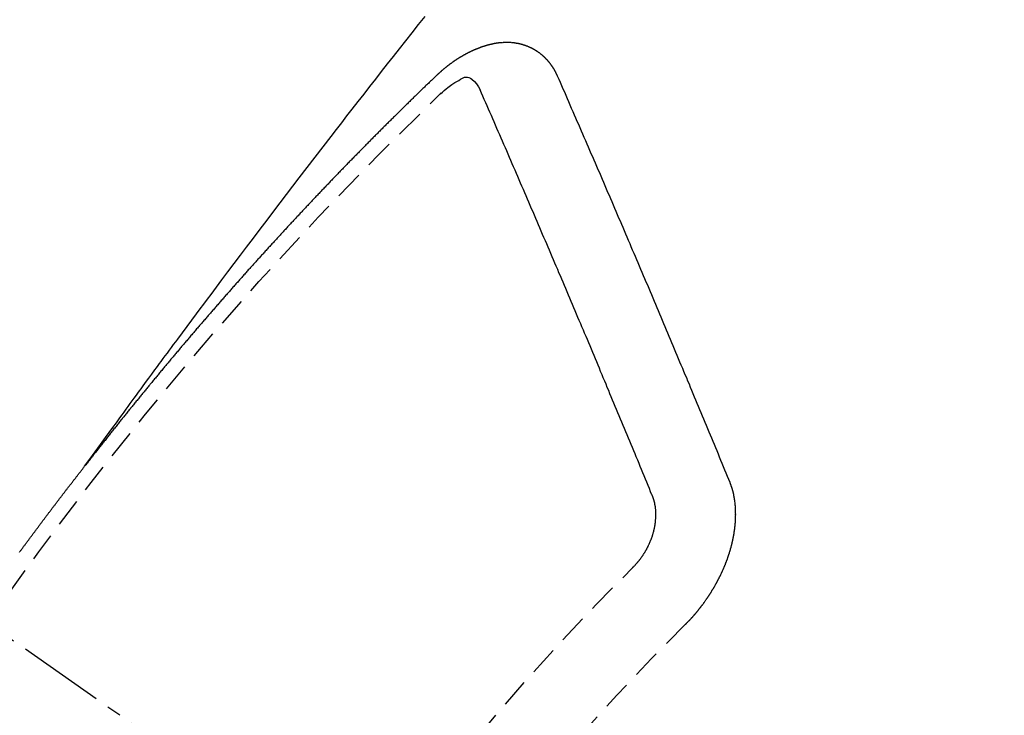
# Model space of a CAD drawing. Units: inches. Extents: x 0 to 26473, y -25 to 8845.
# Drawn here: x 1946 to 1954, y 7297 to 7303 of the extents above; entities that cross this region are included whole.
import ezdxf

# ---------------------------------------------------------------- set-up
doc = ezdxf.new("R2010")
doc.units = ezdxf.units.IN
doc.header["$MEASUREMENT"] = 0
doc.linetypes.add('CENTER2', pattern=[1.125, 0.75, -0.125, 0.125, -0.125])
doc.linetypes.add('HIDDEN', pattern=[0.375, 0.25, -0.125])
doc.layers.add('150-機器', color=8, linetype='Continuous')

# ---------------------------------------------------------------- blocks, each defined once
blk = doc.blocks.new('F402_H')
at = {"layer": '150-機器', "color": 13, "linetype": 'CENTER2'}
blk.add_line((0, 0), (-244.018, -170.8633), dxfattribs=at)
at = {"layer": '150-機器', "color": 13, "linetype": 'HIDDEN'}
for points in [[(-218.9206, -151.3426), (-218.9663, -151.28), (-219.012, -151.2173), (-219.0577, -151.1546), (-219.1035, -151.092), (-219.1346, -151.0493), (-219.1658, -151.0066), (-219.1969, -150.9638), (-219.228, -150.9211), (-219.2459, -150.8965), (-219.2637, -150.8718), (-219.2816, -150.8472), (-219.2994, -150.8225), (-219.3171, -150.7981), (-219.3348, -150.7737), (-219.3525, -150.7492), (-219.3703, -150.7248), (-219.3837, -150.7065), (-219.3971, -150.6882), (-219.4105, -150.6699), (-219.424, -150.6516), (-219.451, -150.6148), (-219.478, -150.578), (-219.505, -150.5412), (-219.5319, -150.5044), (-219.5453, -150.4861), (-219.5588, -150.4678), (-219.5722, -150.4495), (-219.5856, -150.4312), (-219.6035, -150.4069), (-219.6214, -150.3826), (-219.6393, -150.3583), (-219.6573, -150.3341), (-219.6755, -150.3097), (-219.6938, -150.2854), (-219.7121, -150.261), (-219.7303, -150.2367), (-219.771, -150.182), (-219.8113, -150.1272), (-219.8517, -150.0724), (-219.8922, -150.0177), (-219.9239, -149.9753), (-219.9557, -149.9331), (-219.9875, -149.8908), (-220.0192, -149.8485), (-220.0424, -149.8172), (-220.0656, -149.7859), (-220.0887, -149.7546), (-220.1119, -149.7234), (-220.1655, -149.6516), (-220.2194, -149.5801), (-220.2736, -149.5088), (-220.3277, -149.4374), (-220.3871, -149.3591), (-220.4465, -149.2807), (-220.5059, -149.2024), (-220.5654, -149.1241), (-220.6203, -149.0521), (-220.6752, -148.9801), (-220.7303, -148.9081), (-220.7853, -148.8361), (-220.8542, -148.7462), (-220.9231, -148.6562), (-220.9921, -148.5664), (-221.0613, -148.4767), (-221.1075, -148.4171), (-221.1538, -148.3575), (-221.2001, -148.298), (-221.2464, -148.2385), (-221.2973, -148.1731), (-221.3482, -148.1077), (-221.3992, -148.0423), (-221.4502, -147.977), (-221.5012, -147.9117), (-221.5524, -147.8464), (-221.6035, -147.7812), (-221.6548, -147.7161), (-221.7106, -147.6453), (-221.7666, -147.5746), (-221.8225, -147.5039), (-221.8785, -147.4332)], [(-223.0298, -147.952), (-223.0287, -147.95), (-223.0277, -147.9481), (-223.0266, -147.9461), (-223.0261, -147.9433), (-223.0243, -147.9408), (-223.0232, -147.9388), (-223.0221, -147.9369), (-223.0211, -147.9349), (-223.0206, -147.9321), (-223.0195, -147.9302), (-223.0185, -147.9282), (-223.0166, -147.9257), (-223.0155, -147.9237), (-223.0144, -147.9218), (-223.014, -147.919), (-223.0129, -147.917), (-223.0118, -147.9151), (-223.01, -147.9125), (-223.0089, -147.9106), (-223.0078, -147.9086), (-223.0068, -147.9066), (-223.0057, -147.9047), (-223.0046, -147.9027), (-223.0028, -147.9002), (-223.0023, -147.8974), (-223.0012, -147.8954), (-223.0002, -147.8935), (-222.9991, -147.8915), (-222.9972, -147.889), (-222.9962, -147.887), (-222.9951, -147.8851), (-222.994, -147.8831), (-222.9924, -147.882), (-222.9913, -147.88), (-222.9895, -147.8775), (-222.9884, -147.8755), (-222.9873, -147.8735), (-222.9863, -147.8716), (-222.9844, -147.869), (-222.9833, -147.8671), (-222.9817, -147.8659), (-222.9806, -147.864), (-222.9796, -147.862), (-222.9777, -147.8595), (-222.9766, -147.8575), (-222.975, -147.8564), (-222.9739, -147.8544), (-222.9729, -147.8525), (-222.971, -147.8499), (-222.9694, -147.8488), (-222.9683, -147.8468), (-222.9672, -147.8449), (-222.9654, -147.8423), (-222.9637, -147.8412), (-222.9627, -147.8392), (-222.9616, -147.8373), (-222.9591, -147.8355), (-222.9581, -147.8336), (-222.9565, -147.8324), (-222.9554, -147.8305), (-222.9535, -147.8279), (-222.9519, -147.8268), (-222.9508, -147.8248), (-222.9492, -147.8237), (-222.9473, -147.8212), (-222.9462, -147.8192), (-222.9446, -147.8181), (-222.9435, -147.8161), (-222.9411, -147.8144), (-222.94, -147.8124), (-222.9384, -147.8113), (-222.9373, -147.8093), (-222.9349, -147.8076), (-222.9338, -147.8056), (-222.9322, -147.8045), (-222.9306, -147.8033), (-222.9287, -147.8008), (-222.927, -147.7997), (-222.926, -147.7977), (-222.9243, -147.7966), (-222.9225, -147.794), (-222.9208, -147.7929), (-222.9192, -147.7917), (-222.9181, -147.7898), (-222.9157, -147.7881), (-222.9141, -147.7869), (-222.913, -147.785), (-222.9114, -147.7838), (-222.9089, -147.7821), (-222.9078, -147.7801), (-222.9062, -147.779), (-222.9046, -147.7779), (-222.9021, -147.7761), (-222.9011, -147.7742), (-222.8994, -147.773), (-222.8978, -147.7719), (-222.8953, -147.7702), (-222.8943, -147.7682), (-222.8926, -147.7671), (-222.891, -147.7659), (-222.8886, -147.7642), (-222.8869, -147.7631), (-222.8853, -147.7619), (-222.8842, -147.76), (-222.8818, -147.7582), (-222.8801, -147.7571), (-222.8785, -147.7559), (-222.8769, -147.7548), (-222.8744, -147.7531), (-222.8728, -147.7519), (-222.8712, -147.7508), (-222.8687, -147.7491), (-222.8671, -147.7479), (-222.8654, -147.7468), (-222.8638, -147.7457), (-222.8614, -147.7439), (-222.8597, -147.7428), (-222.8581, -147.7416), (-222.8565, -147.7405), (-222.854, -147.7388), (-222.8524, -147.7376), (-222.8507, -147.7365), (-222.8491, -147.7354), (-222.8467, -147.7336), (-222.845, -147.7325), (-222.8434, -147.7314), (-222.8417, -147.7302), (-222.8387, -147.7293), (-222.8371, -147.7282), (-222.8355, -147.727), (-222.8338, -147.7259), (-222.8314, -147.7242), (-222.8297, -147.723), (-222.8275, -147.7227), (-222.8259, -147.7215), (-222.8234, -147.7198), (-222.8218, -147.7187), (-222.8202, -147.7175), (-222.818, -147.7172), (-222.8155, -147.7155), (-222.8139, -147.7144), (-222.8123, -147.7132), (-222.81, -147.7129), (-222.8076, -147.7112), (-222.806, -147.71), (-222.8038, -147.7097), (-222.8021, -147.7085), (-222.7997, -147.7068), (-222.7975, -147.7065), (-222.7958, -147.7054), (-222.7936, -147.705), (-222.7912, -147.7033), (-222.7895, -147.7022), (-222.7873, -147.7018), (-222.7857, -147.7007), (-222.7835, -147.7004), (-222.781, -147.6987), (-222.7788, -147.6983), (-222.7772, -147.6972), (-222.7756, -147.696), (-222.7725, -147.6951), (-222.7709, -147.694), (-222.7687, -147.6937), (-222.7671, -147.6925), (-222.7649, -147.6922), (-222.7618, -147.6913), (-222.7602, -147.6902), (-222.758, -147.6898), (-222.7564, -147.6887), (-222.7533, -147.6878), (-222.7517, -147.6866), (-222.7495, -147.6863), (-222.7473, -147.686), (-222.7457, -147.6848), (-222.7426, -147.6839), (-222.7404, -147.6836), (-222.7388, -147.6825), (-222.7366, -147.6821), (-222.7344, -147.6818), (-222.7319, -147.6801), (-222.7297, -147.6798), (-222.7275, -147.6795), (-222.7253, -147.6791), (-222.7237, -147.678), (-222.7215, -147.6777), (-222.7185, -147.6768), (-222.7163, -147.6764), (-222.7146, -147.6753), (-222.7124, -147.675), (-222.7102, -147.6746), (-222.7072, -147.6737), (-222.705, -147.6734), (-222.7028, -147.6731), (-222.7011, -147.6719), (-222.6989, -147.6716), (-222.6967, -147.6713), (-222.6937, -147.6704), (-222.6915, -147.6701), (-222.6893, -147.6697), (-222.6871, -147.6694), (-222.6849, -147.6691), (-222.6827, -147.6687), (-222.6805, -147.6684), (-222.6774, -147.6675), (-222.6752, -147.6672), (-222.673, -147.6669), (-222.6708, -147.6665), (-222.6686, -147.6662), (-222.6664, -147.6659), (-222.6642, -147.6656), (-222.662, -147.6652), (-222.659, -147.6643), (-222.6568, -147.664), (-222.6546, -147.6637), (-222.6524, -147.6633), (-222.6502, -147.663), (-222.648, -147.6627), (-222.6452, -147.6632), (-222.643, -147.6629), (-222.6408, -147.6625), (-222.6386, -147.6622), (-222.6355, -147.6613), (-222.6333, -147.661), (-222.6305, -147.6615), (-222.6283, -147.6611), (-222.6261, -147.6608), (-222.6239, -147.6605), (-222.6212, -147.661), (-222.6189, -147.6606), (-222.6167, -147.6603), (-222.6145, -147.66), (-222.6118, -147.6605), (-222.6095, -147.6602), (-222.6073, -147.6598), (-222.6046, -147.6603), (-222.6024, -147.66), (-222.6002, -147.6597), (-222.5966, -147.6596), (-222.5944, -147.6593), (-222.5916, -147.6597), (-222.5894, -147.6594), (-222.5872, -147.6591), (-222.5844, -147.6596), (-222.5822, -147.6593), (-222.5794, -147.6597), (-222.5772, -147.6594), (-222.5744, -147.6599), (-222.5722, -147.6596), (-222.5694, -147.6601), (-222.5672, -147.6597), (-222.5644, -147.6602), (-222.5622, -147.6599), (-222.5595, -147.6604), (-222.5573, -147.6601), (-222.5553, -147.6611), (-222.5531, -147.6608), (-222.5503, -147.6613), (-222.5481, -147.661), (-222.5453, -147.6615), (-222.5425, -147.6619), (-222.5403, -147.6616), (-222.5376, -147.6621), (-222.5348, -147.6626), (-222.5326, -147.6623), (-222.5298, -147.6628), (-222.527, -147.6632), (-222.5248, -147.6629), (-222.522, -147.6634), (-222.5193, -147.6639), (-222.5171, -147.6636), (-222.5151, -147.6646), (-222.5123, -147.6651), (-222.5095, -147.6656), (-222.5073, -147.6653), (-222.5046, -147.6658), (-222.5018, -147.6663), (-222.499, -147.6668), (-222.4968, -147.6664), (-222.4948, -147.6675), (-222.4921, -147.668), (-222.4893, -147.6685), (-222.4865, -147.669), (-222.4837, -147.6694), (-222.4815, -147.6691), (-222.4787, -147.6696), (-222.4768, -147.6707), (-222.474, -147.6712), (-222.4712, -147.6717), (-222.4684, -147.6721), (-222.4657, -147.6726), (-222.4629, -147.6731), (-222.4609, -147.6742), (-222.4581, -147.6747), (-222.4554, -147.6752), (-222.4526, -147.6757), (-222.4498, -147.6761), (-222.4478, -147.6772), (-222.4451, -147.6777), (-222.4423, -147.6782), (-222.4395, -147.6787), (-222.4376, -147.6797), (-222.4348, -147.6802), (-222.432, -147.6807), (-222.4292, -147.6812), (-222.4273, -147.6823), (-222.4245, -147.6828), (-222.4217, -147.6832), (-222.4189, -147.6837), (-222.417, -147.6848), (-222.4142, -147.6853), (-222.4114, -147.6858), (-222.4094, -147.6868), (-222.4061, -147.6881), (-222.4033, -147.6886), (-222.4005, -147.6891), (-222.3986, -147.6902), (-222.3958, -147.6907), (-222.393, -147.6912), (-222.3905, -147.693), (-222.3877, -147.6935), (-222.3849, -147.694), (-222.383, -147.6951), (-222.3802, -147.6956), (-222.3768, -147.6969), (-222.3749, -147.6979), (-222.3721, -147.6984), (-222.3693, -147.6989), (-222.3668, -147.7008), (-222.364, -147.7013), (-222.3621, -147.7024), (-222.3593, -147.7028), (-222.3559, -147.7042), (-222.354, -147.7052), (-222.3512, -147.7057), (-222.3487, -147.7076), (-222.3459, -147.7081), (-222.3431, -147.7086), (-222.3406, -147.7104), (-222.3378, -147.7109), (-222.3358, -147.712), (-222.3325, -147.7133), (-222.3305, -147.7144), (-222.3277, -147.7149), (-222.3244, -147.7162), (-222.3224, -147.7172), (-222.3191, -147.7185), (-222.3171, -147.7196), (-222.3143, -147.7201), (-222.3118, -147.722), (-222.309, -147.7225), (-222.3065, -147.7243), (-222.3037, -147.7248), (-222.3012, -147.7267), (-222.2984, -147.7272), (-222.2959, -147.7291), (-222.2931, -147.7296), (-222.2906, -147.7314), (-222.2878, -147.7319), (-222.2852, -147.7338), (-222.2833, -147.7349), (-222.2799, -147.7362), (-222.278, -147.7372), (-222.2746, -147.7385), (-222.2727, -147.7396), (-222.2693, -147.7409), (-222.2674, -147.742), (-222.264, -147.7433), (-222.2615, -147.7452), (-222.2595, -147.7462), (-222.2562, -147.7475), (-222.2542, -147.7486), (-222.2508, -147.7499), (-222.2489, -147.751), (-222.2464, -147.7528), (-222.243, -147.7541), (-222.241, -147.7552), (-222.2385, -147.7571), (-222.2352, -147.7584), (-222.2332, -147.7595), (-222.2307, -147.7613), (-222.2273, -147.7626), (-222.2254, -147.7637), (-222.2228, -147.7656), (-222.2195, -147.7669), (-222.2175, -147.768), (-222.215, -147.7698), (-222.2116, -147.7711), (-222.2097, -147.7722), (-222.2071, -147.7741), (-222.2046, -147.776), (-222.2012, -147.7773), (-222.1993, -147.7783), (-222.1968, -147.7802), (-222.1934, -147.7815), (-222.1909, -147.7834), (-222.1889, -147.7845), (-222.1864, -147.7863), (-222.1838, -147.7882), (-222.1805, -147.7895), (-222.178, -147.7914), (-222.176, -147.7925), (-222.1735, -147.7943), (-222.1701, -147.7956), (-222.1676, -147.7975), (-222.165, -147.7994), (-222.1631, -147.8005), (-222.1606, -147.8023), (-222.158, -147.8042), (-222.1547, -147.8055), (-222.1521, -147.8074), (-222.1496, -147.8093), (-222.1471, -147.8112), (-222.1451, -147.8122), (-222.1426, -147.8141), (-222.14, -147.816), (-222.1367, -147.8173), (-222.1342, -147.8192), (-222.1316, -147.821), (-222.1291, -147.8229), (-222.1266, -147.8248), (-222.124, -147.8267), (-222.1215, -147.8286), (-222.1195, -147.8296), (-222.117, -147.8315), (-222.1145, -147.8334), (-222.1119, -147.8353), (-222.1094, -147.8371), (-222.1069, -147.839), (-222.1043, -147.8409), (-222.1018, -147.8428), (-222.0993, -147.8447), (-222.0959, -147.846), (-222.0934, -147.8478), (-222.0909, -147.8497), (-222.0891, -147.8522), (-222.0866, -147.8541), (-222.0841, -147.8559), (-222.0815, -147.8578), (-222.079, -147.8597), (-222.0765, -147.8616), (-222.0739, -147.8634), (-222.0714, -147.8653), (-222.0689, -147.8672), (-222.0663, -147.8691), (-222.0638, -147.871), (-222.0607, -147.8737), (-222.0582, -147.8755), (-222.0556, -147.8774), (-222.0539, -147.8799), (-222.0514, -147.8817), (-222.0488, -147.8836), (-222.0463, -147.8855), (-222.0438, -147.8874), (-222.0412, -147.8893), (-222.0395, -147.8917), (-222.0364, -147.8944), (-222.0339, -147.8963), (-222.0314, -147.8982), (-222.0288, -147.9), (-222.0271, -147.9025), (-222.0246, -147.9044), (-222.022, -147.9063), (-222.0189, -147.9089), (-222.0172, -147.9114), (-222.0147, -147.9133), (-222.0122, -147.9152), (-222.0096, -147.917), (-222.0079, -147.9195), (-222.0048, -147.9222), (-222.0023, -147.9241), (-221.9997, -147.9259), (-221.998, -147.9284), (-221.9955, -147.9303), (-221.9924, -147.933), (-221.9898, -147.9348), (-221.9881, -147.9373), (-221.9856, -147.9392), (-221.9831, -147.9411), (-221.9814, -147.9435)], [(-224.5278, -151.4847), (-224.5165, -151.4573), (-224.5053, -151.4299), (-224.494, -151.4026), (-224.4827, -151.3752), (-224.472, -151.347), (-224.4608, -151.3196), (-224.4487, -151.2917), (-224.4374, -151.2643), (-224.4261, -151.2369), (-224.4148, -151.2096), (-224.4036, -151.1822), (-224.3915, -151.1542), (-224.3802, -151.1269), (-224.3689, -151.0995), (-224.3577, -151.0721), (-224.3464, -151.0448), (-224.3349, -151.016), (-224.3236, -150.9886), (-224.3123, -150.9612), (-224.3003, -150.9333), (-224.289, -150.9059), (-224.2777, -150.8786), (-224.2656, -150.8506), (-224.2543, -150.8232), (-224.2431, -150.7959), (-224.231, -150.7679), (-224.2197, -150.7405), (-224.2084, -150.7132), (-224.1964, -150.6852), (-224.1857, -150.657), (-224.1744, -150.6297), (-224.1623, -150.6017), (-224.151, -150.5743), (-224.1389, -150.5464), (-224.1277, -150.519), (-224.1164, -150.4917), (-224.1043, -150.4637), (-224.093, -150.4363), (-224.0809, -150.4084), (-224.0697, -150.381), (-224.0576, -150.3531), (-224.0463, -150.3257), (-224.0348, -150.2969), (-224.0235, -150.2696), (-224.0114, -150.2416), (-224.0002, -150.2142), (-223.9881, -150.1863), (-223.9768, -150.1589), (-223.9647, -150.131), (-223.9534, -150.1036), (-223.9414, -150.0757), (-223.9293, -150.0477), (-223.918, -150.0203), (-223.9059, -149.9924), (-223.8946, -149.965), (-223.8825, -149.9371), (-223.8705, -149.9091), (-223.8598, -149.8809), (-223.8477, -149.853), (-223.8356, -149.8251), (-223.8243, -149.7977), (-223.8122, -149.7697), (-223.8001, -149.7418), (-223.7889, -149.7144), (-223.7768, -149.6865), (-223.7647, -149.6585), (-223.7534, -149.6312), (-223.7413, -149.6032), (-223.7292, -149.5753), (-223.7171, -149.5473), (-223.7059, -149.5199), (-223.6938, -149.492), (-223.6817, -149.4641), (-223.6696, -149.4361), (-223.6589, -149.4079), (-223.6468, -149.38), (-223.6347, -149.352), (-223.6226, -149.3241), (-223.6106, -149.2961), (-223.5985, -149.2682), (-223.5872, -149.2408), (-223.5751, -149.2129), (-223.563, -149.1849), (-223.5509, -149.157), (-223.5388, -149.129), (-223.5267, -149.1011), (-223.5147, -149.0731), (-223.5026, -149.0452), (-223.4913, -149.0178), (-223.4792, -148.9899), (-223.4671, -148.9619), (-223.455, -148.934), (-223.4429, -148.906), (-223.4314, -148.8773), (-223.4193, -148.8493), (-223.4072, -148.8214), (-223.3952, -148.7934), (-223.3831, -148.7655), (-223.371, -148.7376), (-223.3589, -148.7096), (-223.3468, -148.6817), (-223.3347, -148.6537), (-223.3226, -148.6258), (-223.3105, -148.5978), (-223.2985, -148.5699), (-223.2864, -148.5419), (-223.2743, -148.514), (-223.2614, -148.4855), (-223.2493, -148.4575), (-223.2372, -148.4296), (-223.2251, -148.4016), (-223.213, -148.3737), (-223.2009, -148.3458), (-223.1888, -148.3178), (-223.1767, -148.2899), (-223.1638, -148.2613), (-223.1518, -148.2334), (-223.1402, -148.2046), (-223.1281, -148.1767), (-223.1161, -148.1487), (-223.104, -148.1208), (-223.0911, -148.0923), (-223.079, -148.0643), (-223.0669, -148.0364), (-223.0548, -148.0084), (-223.0419, -147.9799), (-223.0298, -147.952)], [(-222.0123, -148.105), (-222.0284, -148.0909), (-222.0446, -148.077), (-222.0609, -148.0632), (-222.0774, -148.0497), (-222.088, -148.0414), (-222.0986, -148.0333), (-222.1095, -148.0254), (-222.1205, -148.0178), (-222.1367, -148.0077), (-222.1533, -147.9984), (-222.1703, -147.9893), (-222.1875, -147.9795), (-222.1984, -147.9729), (-222.2093, -147.9668), (-222.2205, -147.9621), (-222.2319, -147.9595), (-222.2458, -147.9599), (-222.2598, -147.9636), (-222.2733, -147.9699), (-222.286, -147.9779), (-222.3083, -147.9974), (-222.3265, -148.0201), (-222.342, -148.0449), (-222.3561, -148.0708)], [(-221.9814, -147.9435), (-221.974, -147.9505), (-221.9672, -147.9567), (-221.9604, -147.9629), (-221.9536, -147.9692), (-221.9477, -147.9759), (-221.9403, -147.983), (-221.9335, -147.9892), (-221.9268, -147.9954), (-221.92, -148.0016), (-221.9132, -148.0078), (-221.9067, -148.0154), (-221.8999, -148.0216), (-221.8931, -148.0278), (-221.8863, -148.034), (-221.8795, -148.0402), (-221.873, -148.0478), (-221.8662, -148.054), (-221.8594, -148.0602), (-221.8526, -148.0665), (-221.8453, -148.0735), (-221.8393, -148.0803), (-221.8325, -148.0865), (-221.8258, -148.0927), (-221.819, -148.0989), (-221.8124, -148.1065), (-221.8057, -148.1127), (-221.7989, -148.1189), (-221.7921, -148.1251), (-221.7847, -148.1321), (-221.7788, -148.1389), (-221.772, -148.1451), (-221.7652, -148.1513), (-221.7584, -148.1575), (-221.7519, -148.1651), (-221.7451, -148.1714), (-221.7383, -148.1776), (-221.7315, -148.1838), (-221.725, -148.1914), (-221.7182, -148.1976), (-221.7114, -148.2038), (-221.7055, -148.2106), (-221.6981, -148.2176), (-221.6913, -148.2238), (-221.6846, -148.23), (-221.6786, -148.2368), (-221.6712, -148.2438), (-221.6645, -148.25), (-221.6585, -148.2568), (-221.6511, -148.2638), (-221.6443, -148.27), (-221.6376, -148.2762), (-221.6316, -148.283), (-221.6242, -148.2901), (-221.6175, -148.2963), (-221.6115, -148.303), (-221.6047, -148.3093), (-221.5974, -148.3163), (-221.5914, -148.3231), (-221.5846, -148.3293), (-221.5773, -148.3363), (-221.5713, -148.3431), (-221.5645, -148.3493), (-221.5577, -148.3555), (-221.5512, -148.3631), (-221.5444, -148.3693), (-221.5376, -148.3755), (-221.5311, -148.3831), (-221.5243, -148.3893), (-221.5175, -148.3955), (-221.5116, -148.4023), (-221.5042, -148.4093), (-221.4974, -148.4155), (-221.4915, -148.4223), (-221.4841, -148.4293), (-221.4781, -148.4361), (-221.4714, -148.4423), (-221.464, -148.4494), (-221.458, -148.4561), (-221.4512, -148.4623), (-221.4445, -148.4686), (-221.4379, -148.4762), (-221.4311, -148.4824), (-221.4252, -148.4891), (-221.4178, -148.4962), (-221.411, -148.5024), (-221.4051, -148.5092), (-221.3977, -148.5162), (-221.3918, -148.523), (-221.385, -148.5292), (-221.3776, -148.5362), (-221.3717, -148.543), (-221.3649, -148.5492), (-221.3583, -148.5568), (-221.3516, -148.563), (-221.3456, -148.5698), (-221.3382, -148.5768), (-221.3315, -148.583), (-221.3255, -148.5898), (-221.3181, -148.5968), (-221.3122, -148.6036), (-221.3054, -148.6098), (-221.2988, -148.6174), (-221.2921, -148.6236), (-221.2853, -148.6298), (-221.2787, -148.6374), (-221.272, -148.6436), (-221.266, -148.6504), (-221.2586, -148.6574), (-221.2527, -148.6642), (-221.2459, -148.6704), (-221.2394, -148.678), (-221.2326, -148.6842), (-221.226, -148.6918), (-221.2193, -148.698), (-221.2133, -148.7048), (-221.2059, -148.7118), (-221.2, -148.7186), (-221.1932, -148.7248), (-221.1866, -148.7324), (-221.1799, -148.7386), (-221.1739, -148.7454), (-221.1665, -148.7524), (-221.1606, -148.7592), (-221.1532, -148.7663), (-221.1473, -148.773), (-221.1405, -148.7792), (-221.1339, -148.7868), (-221.1272, -148.7931), (-221.1212, -148.7998), (-221.1138, -148.8069), (-221.1079, -148.8136), (-221.1005, -148.8207), (-221.0946, -148.8274), (-221.0878, -148.8337), (-221.0812, -148.8413), (-221.0744, -148.8475), (-221.0679, -148.8551), (-221.0611, -148.8613), (-221.0552, -148.868), (-221.0486, -148.8756), (-221.0418, -148.8819), (-221.0353, -148.8895), (-221.0285, -148.8957), (-221.0226, -148.9024), (-221.0152, -148.9095), (-221.0092, -148.9162), (-221.0019, -148.9233), (-220.9959, -148.9301), (-220.99, -148.9368), (-220.9826, -148.9439), (-220.9766, -148.9506), (-220.9693, -148.9577), (-220.9633, -148.9644), (-220.9573, -148.9712), (-220.95, -148.9783), (-220.944, -148.985), (-220.9367, -148.9921), (-220.9307, -148.9988), (-220.9247, -149.0056), (-220.9174, -149.0126), (-220.9114, -149.0194), (-220.9041, -149.0265), (-220.8981, -149.0332), (-220.8916, -149.0408), (-220.8848, -149.047), (-220.8788, -149.0538), (-220.8715, -149.0608), (-220.8655, -149.0676), (-220.859, -149.0752), (-220.8522, -149.0814), (-220.8456, -149.089), (-220.8397, -149.0958), (-220.8329, -149.102), (-220.8263, -149.1096), (-220.8204, -149.1164), (-220.813, -149.1234), (-220.8071, -149.1302), (-220.8005, -149.1378), (-220.7937, -149.144), (-220.7872, -149.1516), (-220.7812, -149.1584), (-220.7745, -149.1646), (-220.7679, -149.1722), (-220.762, -149.179), (-220.7546, -149.186), (-220.7486, -149.1928), (-220.7421, -149.2004), (-220.7353, -149.2066), (-220.7288, -149.2142), (-220.7228, -149.221), (-220.7155, -149.228), (-220.7095, -149.2348), (-220.7035, -149.2416), (-220.6962, -149.2486), (-220.6902, -149.2554), (-220.6837, -149.263), (-220.6777, -149.2697), (-220.6703, -149.2768), (-220.6644, -149.2836), (-220.6578, -149.2911), (-220.6511, -149.2974), (-220.6445, -149.305), (-220.6386, -149.3117), (-220.632, -149.3193), (-220.6252, -149.3255), (-220.6187, -149.3331), (-220.6127, -149.3399), (-220.6068, -149.3467), (-220.5994, -149.3537), (-220.5935, -149.3605), (-220.5869, -149.3681), (-220.5809, -149.3749), (-220.5736, -149.3819), (-220.5676, -149.3887), (-220.5611, -149.3963), (-220.5551, -149.4031), (-220.5478, -149.4101), (-220.5418, -149.4169), (-220.5353, -149.4245), (-220.5293, -149.4313), (-220.5219, -149.4383), (-220.516, -149.4451), (-220.5094, -149.4527), (-220.5035, -149.4594), (-220.4969, -149.467), (-220.4902, -149.4732), (-220.4836, -149.4808), (-220.4777, -149.4876), (-220.4711, -149.4952), (-220.4652, -149.502), (-220.4578, -149.509), (-220.4518, -149.5158), (-220.4453, -149.5234), (-220.4393, -149.5302), (-220.4328, -149.5378), (-220.426, -149.544), (-220.4195, -149.5516), (-220.4135, -149.5584), (-220.407, -149.566), (-220.401, -149.5728), (-220.3945, -149.5804), (-220.3877, -149.5866), (-220.3811, -149.5942), (-220.3752, -149.6009), (-220.3686, -149.6085), (-220.3627, -149.6153), (-220.3561, -149.6229), (-220.3488, -149.6299), (-220.3428, -149.6367), (-220.3363, -149.6443), (-220.3303, -149.6511), (-220.3238, -149.6587), (-220.3178, -149.6655), (-220.3113, -149.6731), (-220.3053, -149.6799), (-220.298, -149.6869), (-220.292, -149.6937), (-220.2855, -149.7013), (-220.2795, -149.708), (-220.273, -149.7156), (-220.267, -149.7224), (-220.2604, -149.73), (-220.2545, -149.7368), (-220.2479, -149.7444), (-220.2406, -149.7514), (-220.2346, -149.7582), (-220.2281, -149.7658), (-220.2221, -149.7726), (-220.2156, -149.7802), (-220.2096, -149.787), (-220.2031, -149.7946), (-220.1971, -149.8013), (-220.1906, -149.8089), (-220.1846, -149.8157), (-220.1781, -149.8233), (-220.1715, -149.8309), (-220.1648, -149.8371), (-220.1582, -149.8447), (-220.1523, -149.8515), (-220.1457, -149.8591), (-220.1397, -149.8659), (-220.1332, -149.8735), (-220.1272, -149.8803), (-220.1207, -149.8879), (-220.1142, -149.8955), (-220.1082, -149.9022), (-220.1017, -149.9098), (-220.0957, -149.9166), (-220.0892, -149.9242), (-220.0832, -149.931), (-220.0767, -149.9386), (-220.0707, -149.9454), (-220.0642, -149.953), (-220.0576, -149.9606), (-220.0517, -149.9673), (-220.0451, -149.9749), (-220.0392, -149.9817), (-220.0326, -149.9893), (-220.0266, -149.9961), (-220.0201, -150.0037), (-220.0136, -150.0113), (-220.0076, -150.0181), (-220.0011, -150.0257), (-219.9951, -150.0325), (-219.9886, -150.0401), (-219.9826, -150.0468), (-219.9761, -150.0544), (-219.9695, -150.062), (-219.9636, -150.0688), (-219.957, -150.0764), (-219.9511, -150.0832), (-219.9445, -150.0908), (-219.9386, -150.0976), (-219.932, -150.1052), (-219.9255, -150.1128), (-219.9195, -150.1195), (-219.913, -150.1271), (-219.907, -150.1339), (-219.9005, -150.1415), (-219.8939, -150.1491), (-219.888, -150.1559), (-219.8822, -150.1641), (-219.8763, -150.1709), (-219.8697, -150.1785), (-219.8632, -150.186), (-219.8572, -150.1928), (-219.8507, -150.2004), (-219.8447, -150.2072), (-219.8382, -150.2148), (-219.8317, -150.2224), (-219.8257, -150.2292), (-219.8192, -150.2368), (-219.8132, -150.2436), (-219.8075, -150.2517), (-219.8009, -150.2593), (-219.795, -150.2661), (-219.7884, -150.2737), (-219.7825, -150.2805), (-219.7759, -150.2881), (-219.7694, -150.2957), (-219.7634, -150.3025), (-219.7569, -150.3101), (-219.7517, -150.3174), (-219.7452, -150.325), (-219.7387, -150.3326), (-219.7327, -150.3394), (-219.7262, -150.347), (-219.7202, -150.3538), (-219.7137, -150.3614), (-219.7079, -150.3695), (-219.702, -150.3763), (-219.6954, -150.3839), (-219.6889, -150.3915), (-219.6829, -150.3983), (-219.6764, -150.4059), (-219.6704, -150.4127), (-219.6647, -150.4208), (-219.6582, -150.4284), (-219.6522, -150.4352), (-219.6457, -150.4428), (-219.6397, -150.4496), (-219.6332, -150.4572), (-219.6274, -150.4654), (-219.6215, -150.4722), (-219.6149, -150.4797), (-219.6084, -150.4873), (-219.6024, -150.4941), (-219.5967, -150.5023), (-219.5908, -150.5091), (-219.5842, -150.5167), (-219.5777, -150.5243), (-219.5717, -150.5311), (-219.566, -150.5392), (-219.5595, -150.5468), (-219.5535, -150.5536), (-219.547, -150.5612), (-219.5412, -150.5694), (-219.5353, -150.5762), (-219.5287, -150.5837), (-219.5228, -150.5905), (-219.5162, -150.5981), (-219.5105, -150.6063), (-219.5045, -150.6131), (-219.498, -150.6207), (-219.4915, -150.6283), (-219.4863, -150.6356), (-219.4798, -150.6432), (-219.4732, -150.6508), (-219.4673, -150.6576), (-219.4616, -150.6658), (-219.4556, -150.6726), (-219.4491, -150.6802), (-219.4425, -150.6877), (-219.4374, -150.6951), (-219.4308, -150.7027), (-219.4243, -150.7103), (-219.4191, -150.7177), (-219.4126, -150.7252), (-219.4061, -150.7328), (-219.4001, -150.7396), (-219.3944, -150.7478), (-219.3878, -150.7554), (-219.3819, -150.7622), (-219.3762, -150.7703), (-219.3696, -150.7779), (-219.3637, -150.7847), (-219.3571, -150.7923), (-219.352, -150.7997), (-219.3454, -150.8073), (-219.3389, -150.8149), (-219.3337, -150.8222), (-219.3272, -150.8298), (-219.3207, -150.8374), (-219.3155, -150.8448), (-219.309, -150.8524), (-219.3024, -150.86), (-219.2973, -150.8673), (-219.2908, -150.8749), (-219.2842, -150.8825), (-219.2791, -150.8899), (-219.2725, -150.8975), (-219.266, -150.9051), (-219.2608, -150.9124), (-219.2543, -150.92), (-219.2478, -150.9276), (-219.2426, -150.935), (-219.2361, -150.9426), (-219.2304, -150.9507), (-219.2244, -150.9575), (-219.2179, -150.9651), (-219.2121, -150.9733), (-219.2062, -150.9801), (-219.1996, -150.9877), (-219.1939, -150.9958), (-219.188, -151.0026), (-219.1822, -151.0108), (-219.1757, -151.0184), (-219.1697, -151.0252), (-219.164, -151.0333), (-219.1575, -151.0409), (-219.1523, -151.0483), (-219.1458, -151.0559), (-219.1401, -151.064), (-219.1341, -151.0708), (-219.1276, -151.0784), (-219.1218, -151.0866), (-219.1159, -151.0934), (-219.1102, -151.1015), (-219.1036, -151.1091), (-219.0979, -151.1173), (-219.0919, -151.1241), (-219.0854, -151.1317), (-219.0797, -151.1399), (-219.0737, -151.1466), (-219.068, -151.1548), (-219.0615, -151.1624), (-219.0563, -151.1698), (-219.0498, -151.1774), (-219.044, -151.1855), (-219.0381, -151.1923), (-219.0324, -151.2005), (-219.0258, -151.2081), (-219.0207, -151.2154), (-219.0141, -151.223), (-219.0076, -151.2306), (-219.0024, -151.238), (-218.9959, -151.2456), (-218.9902, -151.2537), (-218.9837, -151.2613), (-218.9785, -151.2687), (-218.972, -151.2763), (-218.9662, -151.2845), (-218.9603, -151.2912), (-218.9546, -151.2994), (-218.948, -151.307), (-218.9429, -151.3144), (-218.9363, -151.322), (-218.9306, -151.3301), (-218.9246, -151.3369)], [(-223.8491, -151.5915), (-223.8379, -151.5641), (-223.8272, -151.5359), (-223.8159, -151.5085), (-223.8046, -151.4812), (-223.7934, -151.4538), (-223.7821, -151.4264), (-223.7708, -151.399), (-223.7595, -151.3717), (-223.7483, -151.3443), (-223.737, -151.3169), (-223.7257, -151.2895), (-223.7136, -151.2616), (-223.7024, -151.2342), (-223.6911, -151.2069), (-223.6798, -151.1795), (-223.6685, -151.1521), (-223.6573, -151.1247), (-223.6452, -151.0968), (-223.6339, -151.0694), (-223.6226, -151.042), (-223.6114, -151.0147), (-223.6001, -150.9873), (-223.588, -150.9593), (-223.5767, -150.932), (-223.5655, -150.9046), (-223.5542, -150.8772), (-223.5421, -150.8493), (-223.5308, -150.8219), (-223.5196, -150.7945), (-223.5075, -150.7666), (-223.4962, -150.7392), (-223.4849, -150.7118), (-223.4737, -150.6845), (-223.4616, -150.6565), (-223.4503, -150.6292), (-223.439, -150.6018), (-223.4269, -150.5738), (-223.4157, -150.5465), (-223.4036, -150.5185), (-223.3929, -150.4903), (-223.3816, -150.463), (-223.3695, -150.435), (-223.3583, -150.4076), (-223.3462, -150.3797), (-223.3349, -150.3523), (-223.3236, -150.3249), (-223.3115, -150.297), (-223.3003, -150.2696), (-223.2882, -150.2417), (-223.2769, -150.2143), (-223.2648, -150.1864), (-223.2535, -150.159), (-223.2414, -150.131), (-223.2302, -150.1037), (-223.2181, -150.0757), (-223.2068, -150.0484), (-223.1947, -150.0204), (-223.1835, -149.993), (-223.1714, -149.9651), (-223.1593, -149.9371), (-223.148, -149.9098), (-223.1359, -149.8818), (-223.1246, -149.8544), (-223.1126, -149.8265), (-223.1005, -149.7986), (-223.0892, -149.7712), (-223.0771, -149.7432), (-223.0658, -149.7159), (-223.0537, -149.6879), (-223.0417, -149.66), (-223.0304, -149.6326), (-223.0183, -149.6047), (-223.0062, -149.5767), (-222.9949, -149.5493), (-222.9829, -149.5214), (-222.9708, -149.4934), (-222.9587, -149.4655), (-222.9474, -149.4381), (-222.9353, -149.4102), (-222.9232, -149.3822), (-222.9111, -149.3543), (-222.8999, -149.3269), (-222.8878, -149.299), (-222.8757, -149.271), (-222.8636, -149.2431), (-222.8515, -149.2151), (-222.8402, -149.1878), (-222.8281, -149.1598), (-222.8161, -149.1319), (-222.804, -149.1039), (-222.7919, -149.076), (-222.7798, -149.048), (-222.7685, -149.0207), (-222.7564, -148.9927), (-222.7443, -148.9648), (-222.7323, -148.9368), (-222.7202, -148.9089), (-222.7081, -148.8809), (-222.696, -148.853), (-222.6839, -148.8251), (-222.6718, -148.7971), (-222.6597, -148.7692), (-222.6476, -148.7412), (-222.6364, -148.7138), (-222.6243, -148.6859), (-222.6122, -148.658), (-222.6001, -148.63), (-222.588, -148.6021), (-222.5759, -148.5741), (-222.5638, -148.5462), (-222.5517, -148.5182), (-222.5397, -148.4903), (-222.5267, -148.4618), (-222.5147, -148.4338), (-222.5026, -148.4059), (-222.4905, -148.3779), (-222.4784, -148.35), (-222.4663, -148.322), (-222.4542, -148.2941), (-222.4421, -148.2661), (-222.43, -148.2382), (-222.4174, -148.2111), (-222.4053, -148.1831), (-222.3924, -148.1546), (-222.3803, -148.1267), (-222.3682, -148.0987), (-222.3561, -148.0708)], [(-218.3556, -152.0887), (-218.359, -152.0838), (-218.363, -152.0781), (-218.3671, -152.0724), (-218.3719, -152.0672), (-218.3753, -152.0623), (-218.3793, -152.0566), (-218.3833, -152.0509), (-218.3867, -152.046), (-218.3907, -152.0403), (-218.3948, -152.0346), (-218.3996, -152.0294), (-218.403, -152.0245), (-218.407, -152.0188), (-218.411, -152.0131), (-218.4144, -152.0082), (-218.4185, -152.0025), (-218.4233, -151.9973), (-218.4273, -151.9916), (-218.4307, -151.9867), (-218.4347, -151.981), (-218.4387, -151.9753), (-218.443, -151.9709), (-218.447, -151.9652), (-218.451, -151.9595), (-218.4544, -151.9546), (-218.4584, -151.9489), (-218.4624, -151.9431), (-218.4672, -151.938), (-218.4707, -151.9331), (-218.4747, -151.9274), (-218.4787, -151.9217), (-218.4821, -151.9168), (-218.4869, -151.9116), (-218.4909, -151.9059), (-218.4949, -151.9002), (-218.4984, -151.8953), (-218.5024, -151.8896), (-218.5072, -151.8844), (-218.5106, -151.8795), (-218.5146, -151.8738), (-218.5186, -151.8681), (-218.5226, -151.8623), (-218.5269, -151.858), (-218.5309, -151.8523), (-218.5349, -151.8466), (-218.5383, -151.8417), (-218.5423, -151.836), (-218.5472, -151.8308), (-218.5506, -151.8259), (-218.5546, -151.8202), (-218.5586, -151.8145), (-218.5626, -151.8088), (-218.5669, -151.8044), (-218.5709, -151.7987), (-218.5749, -151.793), (-218.5783, -151.7881), (-218.5831, -151.7829), (-218.5871, -151.7772), (-218.5906, -151.7723), (-218.5946, -151.7666), (-218.5994, -151.7615), (-218.6034, -151.7557), (-218.6068, -151.7508), (-218.6108, -151.7451), (-218.6156, -151.74), (-218.6191, -151.7351), (-218.6231, -151.7293), (-218.6271, -151.7236), (-218.6319, -151.7185), (-218.6353, -151.7136), (-218.6393, -151.7079), (-218.6434, -151.7021), (-218.6476, -151.6978), (-218.6516, -151.6921), (-218.6556, -151.6864), (-218.659, -151.6815), (-218.6639, -151.6763), (-218.6679, -151.6706), (-218.6719, -151.6649), (-218.6753, -151.66), (-218.6801, -151.6548), (-218.6841, -151.6491), (-218.6876, -151.6442), (-218.6916, -151.6385), (-218.6964, -151.6333), (-218.6998, -151.6284), (-218.7038, -151.6227), (-218.7086, -151.6176), (-218.7121, -151.6127), (-218.7161, -151.607), (-218.7201, -151.6012), (-218.7249, -151.5961), (-218.7283, -151.5912), (-218.7323, -151.5855), (-218.7372, -151.5803), (-218.7406, -151.5754), (-218.7446, -151.5697), (-218.7494, -151.5646), (-218.7529, -151.5597), (-218.7569, -151.5539), (-218.7609, -151.5482), (-218.7657, -151.5431), (-218.7691, -151.5382), (-218.7731, -151.5325), (-218.7779, -151.5273), (-218.7814, -151.5224), (-218.7854, -151.5167), (-218.7902, -151.5115), (-218.7936, -151.5066), (-218.7976, -151.5009), (-218.8025, -151.4958), (-218.8059, -151.4909), (-218.8099, -151.4851), (-218.8147, -151.48), (-218.8187, -151.4743), (-218.8222, -151.4694), (-218.8262, -151.4637), (-218.831, -151.4585), (-218.8344, -151.4536), (-218.8384, -151.4479), (-218.8432, -151.4427), (-218.8467, -151.4378), (-218.8507, -151.4321), (-218.8555, -151.427), (-218.8589, -151.4221), (-218.8629, -151.4164), (-218.8678, -151.4112), (-218.8718, -151.4055), (-218.8752, -151.4006), (-218.88, -151.3954), (-218.884, -151.3897), (-218.8875, -151.3848), (-218.8923, -151.3797), (-218.8963, -151.374), (-218.8997, -151.3691), (-218.9045, -151.3639), (-218.9085, -151.3582), (-218.912, -151.3533), (-218.9168, -151.3481), (-218.9208, -151.3424), (-218.9248, -151.3367)], [(-224.1405, -152.7159), (-224.143, -152.7141), (-224.1462, -152.7114), (-224.1479, -152.7089), (-224.151, -152.7062), (-224.1527, -152.7038), (-224.1558, -152.7011), (-224.1575, -152.6986), (-224.16, -152.6968), (-224.1623, -152.6935), (-224.1649, -152.6916), (-224.168, -152.6889), (-224.1697, -152.6865), (-224.1728, -152.6838), (-224.1745, -152.6813), (-224.1776, -152.6786), (-224.1793, -152.6762), (-224.1824, -152.6735), (-224.1842, -152.671), (-224.1873, -152.6683), (-224.189, -152.6659), (-224.1921, -152.6632), (-224.1938, -152.6607), (-224.1969, -152.658), (-224.1986, -152.6556), (-224.2017, -152.6529), (-224.2034, -152.6504), (-224.2057, -152.6472), (-224.2083, -152.6453), (-224.2105, -152.642), (-224.2131, -152.6401), (-224.2154, -152.6369), (-224.2171, -152.6344), (-224.2202, -152.6317), (-224.2219, -152.6293), (-224.2242, -152.626), (-224.2267, -152.6241), (-224.229, -152.6209), (-224.2313, -152.6176), (-224.2338, -152.6157), (-224.2361, -152.6124), (-224.2378, -152.61), (-224.2409, -152.6073), (-224.2427, -152.6048), (-224.2449, -152.6016), (-224.2467, -152.5991), (-224.2498, -152.5964), (-224.2521, -152.5932), (-224.2538, -152.5907), (-224.2561, -152.5874), (-224.2578, -152.585), (-224.2609, -152.5823), (-224.2626, -152.5798), (-224.2649, -152.5766), (-224.2672, -152.5733), (-224.2689, -152.5709), (-224.272, -152.5682), (-224.2737, -152.5657), (-224.276, -152.5624), (-224.2783, -152.5592), (-224.28, -152.5567), (-224.2823, -152.5535), (-224.284, -152.551), (-224.2871, -152.5483), (-224.2894, -152.545), (-224.2911, -152.5426), (-224.2934, -152.5393), (-224.2951, -152.5369), (-224.2974, -152.5336), (-224.2991, -152.5312), (-224.3014, -152.5279), (-224.3037, -152.5246), (-224.3054, -152.5222), (-224.3077, -152.5189), (-224.3094, -152.5164), (-224.3117, -152.5132), (-224.314, -152.5099), (-224.3157, -152.5075), (-224.318, -152.5042), (-224.3203, -152.5009), (-224.322, -152.4985), (-224.3243, -152.4952), (-224.326, -152.4928), (-224.3283, -152.4895), (-224.3306, -152.4862), (-224.3323, -152.4838), (-224.3346, -152.4805), (-224.3363, -152.478), (-224.3386, -152.4748), (-224.3409, -152.4715), (-224.3426, -152.4691), (-224.3441, -152.4652), (-224.3458, -152.4628), (-224.3481, -152.4595), (-224.3504, -152.4562), (-224.3521, -152.4538), (-224.3544, -152.4505), (-224.3561, -152.4481), (-224.3584, -152.4448), (-224.3599, -152.441), (-224.3616, -152.4385), (-224.3639, -152.4352), (-224.3656, -152.4328), (-224.3679, -152.4295), (-224.3693, -152.4257), (-224.371, -152.4232), (-224.3733, -152.42), (-224.3751, -152.4175), (-224.3765, -152.4137), (-224.3788, -152.4104), (-224.3805, -152.4079), (-224.3828, -152.4047), (-224.3837, -152.4017), (-224.386, -152.3984), (-224.3877, -152.3959), (-224.39, -152.3927), (-224.3915, -152.3888), (-224.3932, -152.3864), (-224.3955, -152.3831), (-224.3964, -152.3801), (-224.3987, -152.3768), (-224.401, -152.3736), (-224.4019, -152.3705), (-224.4041, -152.3673), (-224.405, -152.3642), (-224.4073, -152.361), (-224.409, -152.3585), (-224.4105, -152.3547), (-224.4128, -152.3514), (-224.4137, -152.3484), (-224.416, -152.3451), (-224.4177, -152.3427), (-224.4192, -152.3388), (-224.4209, -152.3364), (-224.4224, -152.3325), (-224.4241, -152.3301), (-224.4256, -152.3262), (-224.4278, -152.323), (-224.4287, -152.32), (-224.431, -152.3167), (-224.4319, -152.3137), (-224.4342, -152.3104), (-224.4351, -152.3074), (-224.4374, -152.3041), (-224.4383, -152.3011), (-224.4406, -152.2978), (-224.4415, -152.2948), (-224.4438, -152.2915), (-224.4447, -152.2885), (-224.447, -152.2852), (-224.4479, -152.2822), (-224.4493, -152.2784), (-224.4511, -152.2759), (-224.4525, -152.2721), (-224.4542, -152.2696), (-224.4557, -152.2658), (-224.4566, -152.2628), (-224.4589, -152.2595), (-224.4598, -152.2565), (-224.4621, -152.2532), (-224.463, -152.2502), (-224.4645, -152.2463), (-224.4662, -152.2439), (-224.4676, -152.2401), (-224.4685, -152.237), (-224.47, -152.2332), (-224.4717, -152.2307), (-224.4732, -152.2269), (-224.4741, -152.2239), (-224.4764, -152.2206), (-224.4773, -152.2176), (-224.4788, -152.2137), (-224.4797, -152.2107), (-224.4814, -152.2083), (-224.4829, -152.2044), (-224.4838, -152.2014), (-224.4852, -152.1976), (-224.4869, -152.1951), (-224.4884, -152.1913), (-224.4893, -152.1883), (-224.4902, -152.1852), (-224.4917, -152.1814), (-224.4926, -152.1784), (-224.4949, -152.1751), (-224.4958, -152.1721), (-224.4967, -152.1691), (-224.4981, -152.1652), (-224.499, -152.1622), (-224.4999, -152.1592), (-224.5014, -152.1553), (-224.5031, -152.1529), (-224.5046, -152.149), (-224.5055, -152.146), (-224.5064, -152.143), (-224.5079, -152.1392), (-224.5088, -152.1361), (-224.5097, -152.1331), (-224.5111, -152.1293), (-224.512, -152.1262), (-224.5129, -152.1232), (-224.5144, -152.1194), (-224.5153, -152.1164), (-224.5162, -152.1133), (-224.5171, -152.1103), (-224.5186, -152.1065), (-224.5195, -152.1034), (-224.5204, -152.1004), (-224.5218, -152.0966), (-224.5227, -152.0936), (-224.5236, -152.0905), (-224.5245, -152.0875), (-224.526, -152.0837), (-224.5269, -152.0807), (-224.5278, -152.0776), (-224.5287, -152.0746), (-224.5302, -152.0708), (-224.5311, -152.0677), (-224.532, -152.0647), (-224.5321, -152.0611), (-224.533, -152.0581), (-224.5344, -152.0543), (-224.5353, -152.0512), (-224.5362, -152.0482), (-224.5371, -152.0452), (-224.538, -152.0422), (-224.5381, -152.0386), (-224.5396, -152.0347), (-224.5405, -152.0317), (-224.5414, -152.0287), (-224.5423, -152.0257), (-224.5424, -152.0221), (-224.5433, -152.0191), (-224.5442, -152.016), (-224.5451, -152.013), (-224.5465, -152.0092), (-224.5466, -152.0056), (-224.5475, -152.0025), (-224.5484, -151.9995), (-224.5493, -151.9965), (-224.5494, -151.9929), (-224.5503, -151.9899), (-224.5512, -151.9869), (-224.5521, -151.9838), (-224.5522, -151.9802), (-224.5531, -151.9772), (-224.554, -151.9742), (-224.5541, -151.9706), (-224.5549, -151.9676), (-224.5558, -151.9646), (-224.5559, -151.961), (-224.5568, -151.9579), (-224.5577, -151.9549), (-224.5578, -151.9513), (-224.5587, -151.9483), (-224.5596, -151.9453), (-224.5597, -151.9417), (-224.5606, -151.9387), (-224.5607, -151.9351), (-224.5616, -151.932), (-224.5625, -151.929), (-224.5626, -151.9254), (-224.5635, -151.9224), (-224.5635, -151.9188), (-224.5639, -151.9166), (-224.5648, -151.9136), (-224.5648, -151.91), (-224.5657, -151.907), (-224.5658, -151.9034), (-224.5667, -151.9003), (-224.5668, -151.8967), (-224.5671, -151.8945), (-224.5672, -151.8909), (-224.5681, -151.8879), (-224.5682, -151.8843), (-224.5691, -151.8813), (-224.5692, -151.8777), (-224.5695, -151.8755), (-224.5696, -151.8719), (-224.5705, -151.8689), (-224.5706, -151.8653), (-224.5709, -151.8631), (-224.571, -151.8595), (-224.5719, -151.8565), (-224.572, -151.8529), (-224.5723, -151.8507), (-224.5724, -151.8471), (-224.5733, -151.844), (-224.5734, -151.8404), (-224.5729, -151.8377), (-224.5738, -151.8346), (-224.5738, -151.831), (-224.5742, -151.8288), (-224.5743, -151.8252), (-224.5743, -151.8217), (-224.5747, -151.8194), (-224.5747, -151.8159), (-224.5751, -151.8136), (-224.5752, -151.81), (-224.5752, -151.8065), (-224.5756, -151.8042), (-224.5756, -151.8007), (-224.5752, -151.7979), (-224.5761, -151.7949), (-224.5761, -151.7913), (-224.5756, -151.7885), (-224.5765, -151.7855), (-224.5761, -151.7827), (-224.5761, -151.7791), (-224.5765, -151.7769), (-224.5765, -151.7733), (-224.5761, -151.7705), (-224.577, -151.7675), (-224.5765, -151.7647), (-224.5765, -151.7611), (-224.5761, -151.7583), (-224.577, -151.7553), (-224.5765, -151.7525), (-224.5766, -151.7489), (-224.5761, -151.7462), (-224.5764, -151.7439), (-224.5765, -151.7404), (-224.576, -151.7376), (-224.5761, -151.734), (-224.5764, -151.7318), (-224.5759, -151.729), (-224.576, -151.7254), (-224.5755, -151.7226), (-224.5758, -151.7204), (-224.5759, -151.7168), (-224.5754, -151.714), (-224.5749, -151.7113), (-224.575, -151.7077), (-224.5753, -151.7055), (-224.5748, -151.7027), (-224.5749, -151.6991), (-224.5744, -151.6963), (-224.5739, -151.6935), (-224.5735, -151.6908), (-224.5744, -151.6877), (-224.5739, -151.685), (-224.5734, -151.6822), (-224.5729, -151.6794), (-224.5724, -151.6766), (-224.5725, -151.673), (-224.572, -151.6702), (-224.5723, -151.668), (-224.5718, -151.6653), (-224.5713, -151.6625), (-224.5708, -151.6597), (-224.5709, -151.6561), (-224.5704, -151.6533), (-224.5699, -151.6506), (-224.5695, -151.6478), (-224.569, -151.645), (-224.5693, -151.6428), (-224.5688, -151.64), (-224.5683, -151.6372), (-224.5678, -151.6345), (-224.5673, -151.6317), (-224.5668, -151.6289), (-224.5664, -151.6261), (-224.5659, -151.6233), (-224.5654, -151.6206), (-224.5649, -151.6178), (-224.5644, -151.615), (-224.5639, -151.6122), (-224.5634, -151.6095), (-224.5629, -151.6067), (-224.5624, -151.6039), (-224.5619, -151.6011), (-224.5615, -151.5983), (-224.561, -151.5956), (-224.5605, -151.5928), (-224.56, -151.59), (-224.5603, -151.5878), (-224.5593, -151.5858), (-224.5588, -151.5831), (-224.5575, -151.5797), (-224.557, -151.5769), (-224.5565, -151.5742), (-224.556, -151.5714), (-224.5549, -151.5694), (-224.5544, -151.5666), (-224.5539, -151.5639), (-224.5535, -151.5611), (-224.5524, -151.5591), (-224.5519, -151.5563), (-224.5514, -151.5536), (-224.5509, -151.5508), (-224.5499, -151.5488), (-224.5494, -151.5461), (-224.5489, -151.5433), (-224.5478, -151.5413), (-224.5473, -151.5385), (-224.5463, -151.5366), (-224.5458, -151.5338), (-224.5453, -151.531), (-224.5434, -151.5285), (-224.5429, -151.5257), (-224.5419, -151.5237), (-224.5414, -151.521), (-224.5403, -151.519), (-224.5398, -151.5162), (-224.5388, -151.5143), (-224.5383, -151.5115), (-224.5372, -151.5095), (-224.5367, -151.5067), (-224.5348, -151.5042), (-224.5343, -151.5014), (-224.5333, -151.4995), (-224.5328, -151.4967), (-224.5317, -151.4947), (-224.5312, -151.492), (-224.5302, -151.49), (-224.5297, -151.4872), (-224.5278, -151.4847)], [(-223.682, -152.2232), (-223.6843, -152.2199), (-223.6874, -152.2172), (-223.6899, -152.2154), (-223.6922, -152.2121), (-223.6953, -152.2094), (-223.6976, -152.2061), (-223.7001, -152.2042), (-223.7032, -152.2015), (-223.7055, -152.1983), (-223.7072, -152.1958), (-223.7103, -152.1931), (-223.7126, -152.1899), (-223.7157, -152.1872), (-223.718, -152.1839), (-223.7205, -152.182), (-223.7228, -152.1788), (-223.7251, -152.1755), (-223.7282, -152.1728), (-223.7305, -152.1695), (-223.7322, -152.1671), (-223.7345, -152.1638), (-223.7376, -152.1611), (-223.7399, -152.1578), (-223.7422, -152.1546), (-223.7445, -152.1513), (-223.7468, -152.148), (-223.7485, -152.1456), (-223.7516, -152.1429), (-223.7539, -152.1396), (-223.7562, -152.1364), (-223.7585, -152.1331), (-223.7607, -152.1298), (-223.763, -152.1265), (-223.7647, -152.1241), (-223.767, -152.1208), (-223.7693, -152.1176), (-223.7716, -152.1143), (-223.7739, -152.111), (-223.7754, -152.1072), (-223.7777, -152.1039), (-223.7799, -152.1006), (-223.7817, -152.0982), (-223.784, -152.0949), (-223.7862, -152.0917), (-223.7877, -152.0878), (-223.79, -152.0846), (-223.7923, -152.0813), (-223.7938, -152.0774), (-223.7955, -152.075), (-223.7978, -152.0717), (-223.7992, -152.0679), (-223.8015, -152.0646), (-223.8038, -152.0614), (-223.8053, -152.0575), (-223.8076, -152.0542), (-223.8085, -152.0512), (-223.8108, -152.048), (-223.8122, -152.0441), (-223.8145, -152.0408), (-223.816, -152.037), (-223.8183, -152.0337), (-223.8192, -152.0307), (-223.8206, -152.0269), (-223.8229, -152.0236), (-223.8244, -152.0198), (-223.8259, -152.0159), (-223.8276, -152.0135), (-223.8291, -152.0096), (-223.8305, -152.0058), (-223.832, -152.002), (-223.8337, -151.9995), (-223.8352, -151.9957), (-223.8367, -151.9918), (-223.8381, -151.988), (-223.839, -151.985), (-223.8405, -151.9811), (-223.8428, -151.9779), (-223.8443, -151.974), (-223.8452, -151.971), (-223.8466, -151.9672), (-223.8481, -151.9633), (-223.849, -151.9603), (-223.8505, -151.9564), (-223.8519, -151.9526), (-223.8528, -151.9496), (-223.8543, -151.9457), (-223.8544, -151.9421), (-223.8559, -151.9383), (-223.8573, -151.9345), (-223.8582, -151.9314), (-223.8597, -151.9276), (-223.8606, -151.9246), (-223.8613, -151.9202), (-223.8627, -151.9163), (-223.8636, -151.9133), (-223.8643, -151.9089), (-223.8652, -151.9059), (-223.8667, -151.902), (-223.8667, -151.8984), (-223.8682, -151.8946), (-223.8691, -151.8916), (-223.8698, -151.8872), (-223.8707, -151.8841), (-223.8708, -151.8805), (-223.8722, -151.8767), (-223.8723, -151.8731), (-223.8738, -151.8693), (-223.8739, -151.8657), (-223.8748, -151.8627), (-223.8754, -151.8582), (-223.8763, -151.8552), (-223.877, -151.8508), (-223.877, -151.8472), (-223.8779, -151.8442), (-223.878, -151.8406), (-223.8787, -151.8362), (-223.8796, -151.8332), (-223.8797, -151.8296), (-223.8797, -151.826), (-223.8804, -151.8216), (-223.8813, -151.8185), (-223.8814, -151.8149), (-223.8815, -151.8113), (-223.8815, -151.8077), (-223.8816, -151.8042), (-223.8817, -151.8006), (-223.8826, -151.7975), (-223.8833, -151.7931), (-223.8833, -151.7895), (-223.8834, -151.7859), (-223.8835, -151.7823), (-223.8836, -151.7787), (-223.8837, -151.7751), (-223.8838, -151.7716), (-223.8833, -151.7688), (-223.8834, -151.7652), (-223.8834, -151.7616), (-223.8835, -151.758), (-223.8836, -151.7544), (-223.8837, -151.7508), (-223.8838, -151.7472), (-223.8833, -151.7444), (-223.8834, -151.7408), (-223.8834, -151.7372), (-223.8827, -151.7331), (-223.8822, -151.7303), (-223.8823, -151.7267), (-223.8824, -151.7231), (-223.8819, -151.7203), (-223.882, -151.7167), (-223.8807, -151.7134), (-223.8807, -151.7098), (-223.8808, -151.7062), (-223.8803, -151.7034), (-223.8796, -151.6992), (-223.8791, -151.6965), (-223.8792, -151.6929), (-223.8787, -151.6901), (-223.8774, -151.6867), (-223.8775, -151.6831), (-223.877, -151.6804), (-223.8757, -151.677), (-223.8758, -151.6734), (-223.8753, -151.6706), (-223.874, -151.6673), (-223.8735, -151.6645), (-223.8736, -151.6609), (-223.8723, -151.6576), (-223.8718, -151.6548), (-223.8705, -151.6514), (-223.87, -151.6487), (-223.8695, -151.6459), (-223.8682, -151.6425), (-223.8677, -151.6398), (-223.8664, -151.6364), (-223.8659, -151.6336), (-223.8646, -151.6303), (-223.8641, -151.6275), (-223.8636, -151.6247), (-223.8617, -151.6222), (-223.8612, -151.6194), (-223.8599, -151.6161), (-223.8594, -151.6133), (-223.8576, -151.6107), (-223.8571, -151.608), (-223.8558, -151.6046), (-223.8547, -151.6027), (-223.8534, -151.5993), (-223.8515, -151.5968), (-223.851, -151.594), (-223.8491, -151.5915)]]:
    blk.add_lwpolyline(points, dxfattribs=at)
for centre, radius, start, end in [((-243.7125, -170.6494), 31.2914, 23.88957, 46.11045), ((-237.8505, -166.5448), 20.1459, 24.69226, 45.30776), ((-237.8505, -166.5448), 19.4736, 24.69226, 45.30776)]:
    blk.add_arc(centre, radius, start, end, dxfattribs=at)

msp = doc.modelspace()

# ---------------------------------------------------------------- block references
at = {"layer": '150-機器', "xscale": -1}
msp.add_blockref('F402_H', (1727.3176, 7450.3509), dxfattribs=at)

doc.saveas('drawing.dxf')
